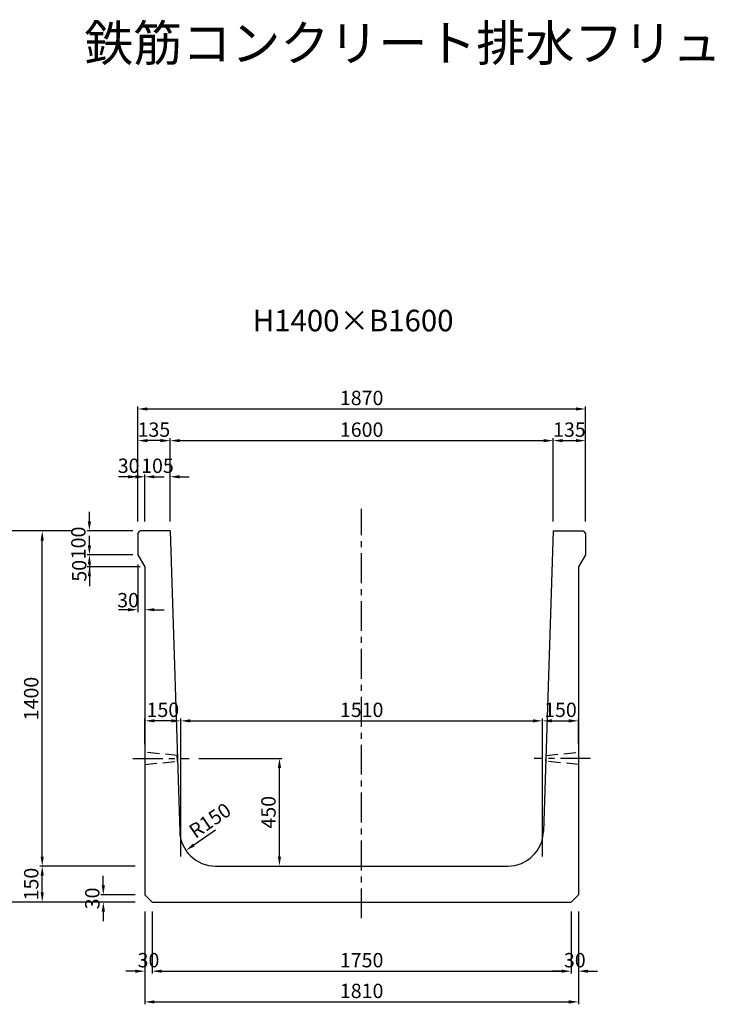
# Model space of a CAD drawing. Extents: x -1154 to 18336, y 5194 to 12982.
# Drawn here: x 5506 to 8398, y 8869 to 12982 of the extents above; entities that cross this region are included whole.
import ezdxf
from ezdxf.enums import TextEntityAlignment as Align

# ---------------------------------------------------------------- set-up
doc = ezdxf.new("R2010")
doc.units = 0
doc.header["$LTSCALE"] = 200
doc.header["$MEASUREMENT"] = 0
doc.linetypes.add('CENTER', pattern=[2, 1.25, -0.25, 0.25, -0.25])
doc.linetypes.add('HIDDEN', pattern=[0.375, 0.25, -0.125])
doc.layers.get('DEFPOINTS').update_dxf_attribs({"linetype": 'CONTINUOUS'})
for name, color, linetype in [('1HASEN', 5, 'CENTER'), ('HAIKIN', 2, 'CONTINUOUS'), ('HASEN', 4, 'HIDDEN'), ('SEIHIN', 3, 'CONTINUOUS'), ('SUNPOU', 1, 'CONTINUOUS')]:
    doc.layers.add(name, color=color, linetype=linetype)
doc.styles.get("Standard").update_dxf_attribs({"font": 'TXT.shx', "width": 0.8, "bigfont": 'BIGFONT.shx'})
doc.dimstyles.new('A3-20', dxfattribs={"dimscale": 20, "dimtxt": 3, "dimasz": 2, "dimexe": 0.5, "dimexo": 2, "dimgap": 0.8, "dimtad": 1, "dimdec": 0, "dimdsep": 46, "dimtxsty": 'STANDARD', "dimcen": 0, "dimadec": 4, "dimazin": 0, "dimtfac": 1, "dimtdec": 0, "dimtix": 1, "dimtofl": 0, "dimtmove": 2, "dimatfit": 3, "dimfxl": 1, "dimtvp": 1, "dimtolj": 1, "dimarcsym": 0})

# ---------------------------------------------------------------- blocks, each defined once
blk = doc.blocks.new('*D1932')
at = {"layer": 'DEFPOINTS', "color": 0, "transparency": 16777216}
for p in [(5797.1, 10846.7), (6018.8, 10846.7), (6018.8, 10746.7)]:
    blk.add_point(p, dxfattribs=at)
at = {"layer": 'SUNPOU', "color": 0, "lineweight": -2, "transparency": 16777216}
for p, q in [((5797.1, 10886.7), (5797.1, 10926.7)), ((5978.8, 10846.7), (5787.1, 10846.7)), ((5978.8, 10746.7), (5787.1, 10746.7)), ((5797.1, 10706.7), (5797.1, 10666.7))]:
    blk.add_line(p, q, dxfattribs=at)
at = {"layer": 'SUNPOU', "color": 0, "transparency": 16777216}
for points in [[(5790.4, 10886.7), (5803.7, 10886.7), (5797.1, 10846.7)], [(5790.4, 10706.7), (5803.7, 10706.7), (5797.1, 10746.7)]]:
    blk.add_solid(points, dxfattribs=at)
at = {"layer": 'SUNPOU', "color": 0, "transparency": 16777216, "insert": (5751.1, 10796.7), "char_height": 60, "attachment_point": 5, "rotation": 90}
blk.add_mtext('\\A1;100', dxfattribs=at)
blk = doc.blocks.new('*D1933')
at = {"layer": 'DEFPOINTS', "color": 0, "transparency": 16777216}
for p in [(6018.8, 10746.7), (5797.1, 10696.7), (6048.8, 10696.7)]:
    blk.add_point(p, dxfattribs=at)
at = {"layer": 'SUNPOU', "color": 0, "lineweight": -2, "transparency": 16777216}
for p, q in [((5797.1, 10786.7), (5797.1, 10826.7)), ((5978.8, 10746.7), (5787.1, 10746.7)), ((6008.8, 10696.7), (5787.1, 10696.7)), ((5797.1, 10656.7), (5797.1, 10616.7))]:
    blk.add_line(p, q, dxfattribs=at)
at = {"layer": 'SUNPOU', "color": 0, "transparency": 16777216}
for points in [[(5790.4, 10786.7), (5803.7, 10786.7), (5797.1, 10746.7)], [(5790.4, 10656.7), (5803.7, 10656.7), (5797.1, 10696.7)]]:
    blk.add_solid(points, dxfattribs=at)
at = {"layer": 'SUNPOU', "color": 0, "transparency": 16777216, "insert": (5754.6, 10680.3), "char_height": 60, "attachment_point": 5, "rotation": 90}
blk.add_mtext('\\A1;50', dxfattribs=at)
blk = doc.blocks.new('*D1934')
at = {"layer": 'DEFPOINTS', "color": 0, "transparency": 16777216}
for p in [(5998.8, 10746.7), (6028.8, 10696.7), (5998.8, 10517.6)]:
    blk.add_point(p, dxfattribs=at)
at = {"layer": 'SUNPOU', "color": 0, "lineweight": -2, "transparency": 16777216}
for p, q in [((5998.8, 10706.7), (5998.8, 10507.6)), ((6028.8, 10656.7), (6028.8, 10507.6)), ((5958.8, 10517.6), (5918.8, 10517.6)), ((6068.8, 10517.6), (6108.8, 10517.6))]:
    blk.add_line(p, q, dxfattribs=at)
at = {"layer": 'SUNPOU', "color": 0, "transparency": 16777216}
for points in [[(5958.8, 10524.3), (5958.8, 10511), (5998.8, 10517.6)], [(6068.8, 10524.3), (6068.8, 10511), (6028.8, 10517.6)]]:
    blk.add_solid(points, dxfattribs=at)
at = {"layer": 'SUNPOU', "color": 0, "transparency": 16777216, "insert": (5958.6, 10557.6), "char_height": 60, "attachment_point": 5}
blk.add_mtext('\\A1;30', dxfattribs=at)
blk = doc.blocks.new('*D1935')
at = {"layer": 'DEFPOINTS', "color": 0, "transparency": 16777216}
for p in [(5998.8, 11073), (5998.8, 10846.7), (6028.8, 10846.7)]:
    blk.add_point(p, dxfattribs=at)
at = {"layer": 'SUNPOU', "color": 0, "lineweight": -2, "transparency": 16777216}
for p, q in [((5958.8, 11073), (5918.8, 11073)), ((5998.8, 10886.7), (5998.8, 11083)), ((6028.8, 10886.7), (6028.8, 11083)), ((6068.8, 11073), (6108.8, 11073))]:
    blk.add_line(p, q, dxfattribs=at)
at = {"layer": 'SUNPOU', "color": 0, "transparency": 16777216}
for points in [[(5958.8, 11079.7), (5958.8, 11066.3), (5998.8, 11073)], [(6068.8, 11079.7), (6068.8, 11066.3), (6028.8, 11073)]]:
    blk.add_solid(points, dxfattribs=at)
at = {"layer": 'SUNPOU', "color": 0, "transparency": 16777216, "insert": (5960.9, 11119), "char_height": 60, "attachment_point": 5}
blk.add_mtext('\\A1;30', dxfattribs=at)
blk = doc.blocks.new('*D1936')
at = {"layer": 'DEFPOINTS', "color": 0, "transparency": 16777216}
for p in [(6133.8, 11073), (6028.8, 10846.7), (6133.8, 10846.7)]:
    blk.add_point(p, dxfattribs=at)
at = {"layer": 'SUNPOU', "color": 0, "lineweight": -2, "transparency": 16777216}
for p, q in [((5988.8, 11073), (5948.8, 11073)), ((6028.8, 10886.7), (6028.8, 11083)), ((6133.8, 10886.7), (6133.8, 11083)), ((6173.8, 11073), (6213.8, 11073))]:
    blk.add_line(p, q, dxfattribs=at)
at = {"layer": 'SUNPOU', "color": 0, "transparency": 16777216}
for points in [[(5988.8, 11079.7), (5988.8, 11066.3), (6028.8, 11073)], [(6173.8, 11079.7), (6173.8, 11066.3), (6133.8, 11073)]]:
    blk.add_solid(points, dxfattribs=at)
at = {"layer": 'SUNPOU', "color": 0, "transparency": 16777216, "insert": (6081.3, 11119), "char_height": 60, "attachment_point": 5}
blk.add_mtext('\\A1;105', dxfattribs=at)
blk = doc.blocks.new('*D1937')
at = {"layer": 'DEFPOINTS', "color": 0, "transparency": 16777216}
for p in [(5998.8, 11223.9), (5998.8, 10846.7), (6133.8, 10846.7)]:
    blk.add_point(p, dxfattribs=at)
at = {"layer": 'SUNPOU', "color": 0, "lineweight": -2, "transparency": 16777216}
for p, q in [((5998.8, 10886.7), (5998.8, 11233.9)), ((6133.8, 10886.7), (6133.8, 11233.9)), ((6093.8, 11223.9), (6038.8, 11223.9))]:
    blk.add_line(p, q, dxfattribs=at)
at = {"layer": 'SUNPOU', "color": 0, "transparency": 16777216}
for points in [[(6038.8, 11230.6), (6038.8, 11217.3), (5998.8, 11223.9)], [(6093.8, 11230.6), (6093.8, 11217.3), (6133.8, 11223.9)]]:
    blk.add_solid(points, dxfattribs=at)
at = {"layer": 'SUNPOU', "color": 0, "transparency": 16777216, "insert": (6066.3, 11269.9), "char_height": 60, "attachment_point": 5}
blk.add_mtext('\\A1;135', dxfattribs=at)
blk = doc.blocks.new('*D1938')
at = {"layer": 'DEFPOINTS', "color": 0, "transparency": 16777216}
for p in [(7733.8, 11223.9), (6133.8, 10846.7), (7733.8, 10846.7)]:
    blk.add_point(p, dxfattribs=at)
at = {"layer": 'SUNPOU', "color": 0, "lineweight": -2, "transparency": 16777216}
for p, q in [((6133.8, 10886.7), (6133.8, 11233.9)), ((7733.8, 10886.7), (7733.8, 11233.9)), ((6173.8, 11223.9), (7693.8, 11223.9))]:
    blk.add_line(p, q, dxfattribs=at)
at = {"layer": 'SUNPOU', "color": 0, "transparency": 16777216}
for points in [[(6173.8, 11230.6), (6173.8, 11217.3), (6133.8, 11223.9)], [(7693.8, 11230.6), (7693.8, 11217.3), (7733.8, 11223.9)]]:
    blk.add_solid(points, dxfattribs=at)
at = {"layer": 'SUNPOU', "color": 0, "transparency": 16777216, "insert": (6933.8, 11269.9), "char_height": 60, "attachment_point": 5}
blk.add_mtext('\\A1;1600', dxfattribs=at)
blk = doc.blocks.new('*D1939')
at = {"layer": 'DEFPOINTS', "color": 0, "transparency": 16777216}
for p in [(7868.8, 11223.9), (7733.8, 10846.7), (7868.8, 10846.7)]:
    blk.add_point(p, dxfattribs=at)
at = {"layer": 'SUNPOU', "color": 0, "lineweight": -2, "transparency": 16777216}
for p, q in [((7733.8, 10886.7), (7733.8, 11233.9)), ((7868.8, 10886.7), (7868.8, 11233.9)), ((7773.8, 11223.9), (7828.8, 11223.9))]:
    blk.add_line(p, q, dxfattribs=at)
at = {"layer": 'SUNPOU', "color": 0, "transparency": 16777216}
for points in [[(7773.8, 11230.6), (7773.8, 11217.3), (7733.8, 11223.9)], [(7828.8, 11230.6), (7828.8, 11217.3), (7868.8, 11223.9)]]:
    blk.add_solid(points, dxfattribs=at)
at = {"layer": 'SUNPOU', "color": 0, "transparency": 16777216, "insert": (7801.3, 11269.9), "char_height": 60, "attachment_point": 5}
blk.add_mtext('\\A1;135', dxfattribs=at)
blk = doc.blocks.new('*D1940')
at = {"layer": 'DEFPOINTS', "color": 0, "transparency": 16777216}
for p in [(7688.8, 10053.5), (6178.8, 9446.7), (7688.8, 9446.7)]:
    blk.add_point(p, dxfattribs=at)
at = {"layer": 'SUNPOU', "color": 0, "lineweight": -2, "transparency": 16777216}
for p, q in [((6178.8, 9486.7), (6178.8, 10063.5)), ((6218.8, 10053.5), (7648.8, 10053.5)), ((7688.8, 9486.7), (7688.8, 10063.5))]:
    blk.add_line(p, q, dxfattribs=at)
at = {"layer": 'SUNPOU', "color": 0, "transparency": 16777216}
for points in [[(6218.8, 10060.1), (6218.8, 10046.8), (6178.8, 10053.5)], [(7648.8, 10060.1), (7648.8, 10046.8), (7688.8, 10053.5)]]:
    blk.add_solid(points, dxfattribs=at)
at = {"layer": 'SUNPOU', "color": 0, "transparency": 16777216, "insert": (6933.8, 10099.5), "char_height": 60, "attachment_point": 5}
blk.add_mtext('\\A1;1510', dxfattribs=at)
blk = doc.blocks.new('*D1941')
at = {"layer": 'DEFPOINTS', "color": 0, "transparency": 16777216}
for p in [(6028.8, 9296.7), (7838.8, 9296.7), (7838.8, 8879.4)]:
    blk.add_point(p, dxfattribs=at)
at = {"layer": 'SUNPOU', "color": 0, "lineweight": -2, "transparency": 16777216}
for p, q in [((6028.8, 9256.7), (6028.8, 8869.4)), ((7838.8, 9256.7), (7838.8, 8869.4)), ((6068.8, 8879.4), (7798.8, 8879.4))]:
    blk.add_line(p, q, dxfattribs=at)
at = {"layer": 'SUNPOU', "color": 0, "transparency": 16777216}
for points in [[(6068.8, 8886.1), (6068.8, 8872.7), (6028.8, 8879.4)], [(7798.8, 8886.1), (7798.8, 8872.7), (7838.8, 8879.4)]]:
    blk.add_solid(points, dxfattribs=at)
at = {"layer": 'SUNPOU', "color": 0, "transparency": 16777216, "insert": (6933.8, 8925.4), "char_height": 60, "attachment_point": 5}
blk.add_mtext('\\A1;1810', dxfattribs=at)
blk = doc.blocks.new('*D1942')
at = {"layer": 'DEFPOINTS', "color": 0, "transparency": 16777216}
for p in [(6028.8, 10053.5), (6028.8, 9916.7), (6178.8, 9446.7)]:
    blk.add_point(p, dxfattribs=at)
at = {"layer": 'SUNPOU', "color": 0, "lineweight": -2, "transparency": 16777216}
for p, q in [((6028.8, 9956.7), (6028.8, 10063.5)), ((6138.8, 10053.5), (6068.8, 10053.5)), ((6178.8, 9486.7), (6178.8, 10063.5))]:
    blk.add_line(p, q, dxfattribs=at)
at = {"layer": 'SUNPOU', "color": 0, "transparency": 16777216}
for points in [[(6068.8, 10060.1), (6068.8, 10046.8), (6028.8, 10053.5)], [(6138.8, 10060.1), (6138.8, 10046.8), (6178.8, 10053.5)]]:
    blk.add_solid(points, dxfattribs=at)
at = {"layer": 'SUNPOU', "color": 0, "transparency": 16777216, "insert": (6103.8, 10099.5), "char_height": 60, "attachment_point": 5}
blk.add_mtext('\\A1;150', dxfattribs=at)
blk = doc.blocks.new('*D1943')
at = {"layer": 'DEFPOINTS', "color": 0, "transparency": 16777216}
for p in [(7838.8, 10053.5), (7838.8, 9916.7), (7688.8, 9446.7)]:
    blk.add_point(p, dxfattribs=at)
at = {"layer": 'SUNPOU', "color": 0, "lineweight": -2, "transparency": 16777216}
for p, q in [((7688.8, 9486.7), (7688.8, 10063.5)), ((7728.8, 10053.5), (7798.8, 10053.5)), ((7838.8, 9956.7), (7838.8, 10063.5))]:
    blk.add_line(p, q, dxfattribs=at)
at = {"layer": 'SUNPOU', "color": 0, "transparency": 16777216}
for points in [[(7728.8, 10060.1), (7728.8, 10046.8), (7688.8, 10053.5)], [(7798.8, 10060.1), (7798.8, 10046.8), (7838.8, 10053.5)]]:
    blk.add_solid(points, dxfattribs=at)
at = {"layer": 'SUNPOU', "color": 0, "transparency": 16777216, "insert": (7763.8, 10099.5), "char_height": 60, "attachment_point": 5}
blk.add_mtext('\\A1;150', dxfattribs=at)
blk = doc.blocks.new('*D1944')
at = {"layer": 'DEFPOINTS', "color": 0, "transparency": 16777216}
for p in [(5447.9, 10846.7), (5769.9, 10846.7), (6028.8, 9296.7)]:
    blk.add_point(p, dxfattribs=at)
at = {"layer": 'SUNPOU', "color": 0, "lineweight": -2, "transparency": 16777216}
for p, q in [((5729.9, 10846.7), (5437.9, 10846.7)), ((5447.9, 9336.7), (5447.9, 10806.7)), ((5988.8, 9296.7), (5437.9, 9296.7))]:
    blk.add_line(p, q, dxfattribs=at)
at = {"layer": 'SUNPOU', "color": 0, "transparency": 16777216}
for points in [[(5441.2, 10806.7), (5454.6, 10806.7), (5447.9, 10846.7)], [(5441.2, 9336.7), (5454.6, 9336.7), (5447.9, 9296.7)]]:
    blk.add_solid(points, dxfattribs=at)
at = {"layer": 'SUNPOU', "color": 0, "transparency": 16777216, "insert": (5401.9, 10071.7), "char_height": 60, "attachment_point": 5, "rotation": 90}
blk.add_mtext('\\A1;1550', dxfattribs=at)
blk = doc.blocks.new('*D1945')
at = {"layer": 'DEFPOINTS', "color": 0, "transparency": 16777216}
for p in [(5600.1, 10846.7), (5769.4, 10846.7), (6028.8, 9446.7)]:
    blk.add_point(p, dxfattribs=at)
at = {"layer": 'SUNPOU', "color": 0, "lineweight": -2, "transparency": 16777216}
for p, q in [((5729.4, 10846.7), (5590.1, 10846.7)), ((5600.1, 9486.7), (5600.1, 10806.7)), ((5988.8, 9446.7), (5590.1, 9446.7))]:
    blk.add_line(p, q, dxfattribs=at)
at = {"layer": 'SUNPOU', "color": 0, "transparency": 16777216}
for points in [[(5593.4, 10806.7), (5606.7, 10806.7), (5600.1, 10846.7)], [(5593.4, 9486.7), (5606.7, 9486.7), (5600.1, 9446.7)]]:
    blk.add_solid(points, dxfattribs=at)
at = {"layer": 'SUNPOU', "color": 0, "transparency": 16777216, "insert": (5554.1, 10146.7), "char_height": 60, "attachment_point": 5, "rotation": 90}
blk.add_mtext('\\A1;1400', dxfattribs=at)
blk = doc.blocks.new('*D1946')
at = {"layer": 'DEFPOINTS', "color": 0, "transparency": 16777216}
for p in [(5600.1, 9446.7), (6028.8, 9446.7), (6028.8, 9296.7)]:
    blk.add_point(p, dxfattribs=at)
at = {"layer": 'SUNPOU', "color": 0, "lineweight": -2, "transparency": 16777216}
for p, q in [((5988.8, 9446.7), (5590.1, 9446.7)), ((5600.1, 9336.7), (5600.1, 9406.7)), ((5988.8, 9296.7), (5590.1, 9296.7))]:
    blk.add_line(p, q, dxfattribs=at)
at = {"layer": 'SUNPOU', "color": 0, "transparency": 16777216}
for points in [[(5593.4, 9406.7), (5606.7, 9406.7), (5600.1, 9446.7)], [(5593.4, 9336.7), (5606.7, 9336.7), (5600.1, 9296.7)]]:
    blk.add_solid(points, dxfattribs=at)
at = {"layer": 'SUNPOU', "color": 0, "transparency": 16777216, "insert": (5554.1, 9371.7), "char_height": 60, "attachment_point": 5, "rotation": 90}
blk.add_mtext('\\A1;150', dxfattribs=at)
blk = doc.blocks.new('*D1947')
at = {"layer": 'DEFPOINTS', "color": 0, "transparency": 16777216}
for p in [(6213.7, 9896.7), (6590.6, 9896.7), (6324, 9446.7)]:
    blk.add_point(p, dxfattribs=at)
at = {"layer": 'SUNPOU', "color": 0, "lineweight": -2, "transparency": 16777216}
for p, q in [((6253.7, 9896.7), (6600.6, 9896.7)), ((6590.6, 9486.7), (6590.6, 9856.7)), ((6364, 9446.7), (6600.6, 9446.7))]:
    blk.add_line(p, q, dxfattribs=at)
at = {"layer": 'SUNPOU', "color": 0, "transparency": 16777216}
for points in [[(6583.9, 9856.7), (6597.2, 9856.7), (6590.6, 9896.7)], [(6583.9, 9486.7), (6597.2, 9486.7), (6590.6, 9446.7)]]:
    blk.add_solid(points, dxfattribs=at)
at = {"layer": 'SUNPOU', "color": 0, "transparency": 16777216, "insert": (6544.6, 9671.7), "char_height": 60, "attachment_point": 5, "rotation": 90}
blk.add_mtext('\\A1;450', dxfattribs=at)
blk = doc.blocks.new('*D1948')
at = {"layer": 'DEFPOINTS', "color": 0, "transparency": 16777216}
for p in [(7868.8, 11356.2), (5998.8, 10846.7), (7868.8, 10846.7)]:
    blk.add_point(p, dxfattribs=at)
at = {"layer": 'SUNPOU', "color": 0, "lineweight": -2, "transparency": 16777216}
for p, q in [((5998.8, 10886.7), (5998.8, 11366.2)), ((6038.8, 11356.2), (7828.8, 11356.2)), ((7868.8, 10886.7), (7868.8, 11366.2))]:
    blk.add_line(p, q, dxfattribs=at)
at = {"layer": 'SUNPOU', "color": 0, "transparency": 16777216}
for points in [[(6038.8, 11362.8), (6038.8, 11349.5), (5998.8, 11356.2)], [(7828.8, 11362.8), (7828.8, 11349.5), (7868.8, 11356.2)]]:
    blk.add_solid(points, dxfattribs=at)
at = {"layer": 'SUNPOU', "color": 0, "transparency": 16777216, "insert": (6933.8, 11402.2), "char_height": 60, "attachment_point": 5}
blk.add_mtext('\\A1;1870', dxfattribs=at)
blk = doc.blocks.new('*D1949')
at = {"layer": 'DEFPOINTS', "color": 0, "transparency": 16777216}
for p in [(6324, 9596.7), (6200, 9512.2)]:
    blk.add_point(p, dxfattribs=at)
at = {"layer": 'SUNPOU', "color": 0, "lineweight": -2, "transparency": 16777216}
blk.add_line((6324, 9596.7), (6233.1, 9534.7), dxfattribs=at)
at = {"layer": 'SUNPOU', "color": 0, "transparency": 16777216}
blk.add_solid([(6229.3, 9540.3), (6236.8, 9529.2), (6200, 9512.2)], dxfattribs=at)
at = {"layer": 'SUNPOU', "color": 0, "transparency": 16777216, "insert": (6300.5, 9637.3), "char_height": 60, "attachment_point": 5, "rotation": 34.2568}
blk.add_mtext('\\A1;R150', dxfattribs=at)
blk = doc.blocks.new('*D1950')
at = {"layer": 'DEFPOINTS', "color": 0, "transparency": 16777216}
for p in [(6028.8, 9296.7), (6058.8, 9296.7), (6028.8, 9007.8)]:
    blk.add_point(p, dxfattribs=at)
at = {"layer": 'SUNPOU', "color": 0, "lineweight": -2, "transparency": 16777216}
for p, q in [((6028.8, 9256.7), (6028.8, 8997.8)), ((6058.8, 9256.7), (6058.8, 8997.8)), ((5988.8, 9007.8), (5948.8, 9007.8)), ((6098.8, 9007.8), (6138.8, 9007.8))]:
    blk.add_line(p, q, dxfattribs=at)
at = {"layer": 'SUNPOU', "color": 0, "transparency": 16777216}
for points in [[(5988.8, 9014.4), (5988.8, 9001.1), (6028.8, 9007.8)], [(6098.8, 9014.4), (6098.8, 9001.1), (6058.8, 9007.8)]]:
    blk.add_solid(points, dxfattribs=at)
at = {"layer": 'SUNPOU', "color": 0, "transparency": 16777216, "insert": (6043.8, 9053.8), "char_height": 60, "attachment_point": 5}
blk.add_mtext('\\A1;30', dxfattribs=at)
blk = doc.blocks.new('*D1951')
at = {"layer": 'DEFPOINTS', "color": 0, "transparency": 16777216}
for p in [(5855.2, 9326.7), (6028.8, 9326.7), (6028.8, 9296.7)]:
    blk.add_point(p, dxfattribs=at)
at = {"layer": 'SUNPOU', "color": 0, "lineweight": -2, "transparency": 16777216}
for p, q in [((5855.2, 9366.7), (5855.2, 9406.7)), ((5988.8, 9326.7), (5845.2, 9326.7)), ((5988.8, 9296.7), (5845.2, 9296.7)), ((5855.2, 9256.7), (5855.2, 9216.7))]:
    blk.add_line(p, q, dxfattribs=at)
at = {"layer": 'SUNPOU', "color": 0, "transparency": 16777216}
for points in [[(5848.5, 9366.7), (5861.9, 9366.7), (5855.2, 9326.7)], [(5848.5, 9256.7), (5861.9, 9256.7), (5855.2, 9296.7)]]:
    blk.add_solid(points, dxfattribs=at)
at = {"layer": 'SUNPOU', "color": 0, "transparency": 16777216, "insert": (5809.2, 9311.7), "char_height": 60, "attachment_point": 5, "rotation": 90}
blk.add_mtext('\\A1;30', dxfattribs=at)
blk = doc.blocks.new('*D1952')
at = {"layer": 'DEFPOINTS', "color": 0, "transparency": 16777216}
for p in [(6058.8, 9296.7), (7808.8, 9296.7), (7808.8, 9007.8)]:
    blk.add_point(p, dxfattribs=at)
at = {"layer": 'SUNPOU', "color": 0, "lineweight": -2, "transparency": 16777216}
for p, q in [((6058.8, 9256.7), (6058.8, 8997.8)), ((7808.8, 9256.7), (7808.8, 8997.8)), ((6098.8, 9007.8), (7768.8, 9007.8))]:
    blk.add_line(p, q, dxfattribs=at)
at = {"layer": 'SUNPOU', "color": 0, "transparency": 16777216}
for points in [[(6098.8, 9014.4), (6098.8, 9001.1), (6058.8, 9007.8)], [(7768.8, 9014.4), (7768.8, 9001.1), (7808.8, 9007.8)]]:
    blk.add_solid(points, dxfattribs=at)
at = {"layer": 'SUNPOU', "color": 0, "transparency": 16777216, "insert": (6933.8, 9053.8), "char_height": 60, "attachment_point": 5}
blk.add_mtext('\\A1;1750', dxfattribs=at)
blk = doc.blocks.new('*D1953')
at = {"layer": 'DEFPOINTS', "color": 0, "transparency": 16777216}
for p in [(7808.8, 9296.7), (7838.8, 9296.7), (7838.8, 9007.8)]:
    blk.add_point(p, dxfattribs=at)
at = {"layer": 'SUNPOU', "color": 0, "lineweight": -2, "transparency": 16777216}
for p, q in [((7808.8, 9256.7), (7808.8, 8997.8)), ((7838.8, 9256.7), (7838.8, 8997.8)), ((7768.8, 9007.8), (7728.8, 9007.8)), ((7878.8, 9007.8), (7918.8, 9007.8))]:
    blk.add_line(p, q, dxfattribs=at)
at = {"layer": 'SUNPOU', "color": 0, "transparency": 16777216}
for points in [[(7768.8, 9014.4), (7768.8, 9001.1), (7808.8, 9007.8)], [(7878.8, 9014.4), (7878.8, 9001.1), (7838.8, 9007.8)]]:
    blk.add_solid(points, dxfattribs=at)
at = {"layer": 'SUNPOU', "color": 0, "transparency": 16777216, "insert": (7823.8, 9053.8), "char_height": 60, "attachment_point": 5}
blk.add_mtext('\\A1;30', dxfattribs=at)

msp = doc.modelspace()

# ---------------------------------------------------------------- linework, layer by layer
at = {"layer": '1HASEN', "ltscale": 0.5}
for p, q in [((6933.8, 9228.8), (6933.8, 10939.1)), ((5978.8, 9896.7), (6213.7, 9896.7)), ((7888.8, 9896.7), (7653.9, 9896.7))]:
    msp.add_line(p, q, dxfattribs=at)
at = {"layer": 'DEFPOINTS'}
for p in [(6178.8, 9446.7), (7688.8, 9446.7)]:
    msp.add_point(p, dxfattribs=at)
at = {"layer": 'HASEN'}
for points in [[(6028.8, 9871.7), (6164.7, 9884.2), (6163.9, 9909.2), (6028.8, 9921.7), (6028.8, 9871.7)], [(7838.8, 9871.7), (7702.8, 9884.2), (7703.6, 9909.2), (7838.8, 9921.7), (7838.8, 9871.7)]]:
    msp.add_lwpolyline(points, close=True, dxfattribs=at)
at = {"layer": 'SEIHIN'}
for p, q in [((5998.8, 10836.7), (6008.8, 10846.7)), ((5998.8, 10836.7), (5998.8, 10746.7)), ((6133.8, 10846.7), (6008.8, 10846.7)), ((6133.8, 10846.7), (6174.1, 9591.8)), ((7733.8, 10846.7), (7693.4, 9591.8)), ((7733.8, 10846.7), (7858.8, 10846.7)), ((7858.8, 10846.7), (7868.8, 10836.7)), ((7868.8, 10836.7), (7868.8, 10746.7)), ((5998.8, 10746.7), (6028.8, 10696.7)), ((7868.8, 10746.7), (7838.8, 10696.7)), ((6028.8, 10696.7), (6028.8, 9326.7)), ((7838.8, 10696.7), (7838.8, 9326.7)), ((6324, 9446.7), (7543.5, 9446.7)), ((6028.8, 9326.7), (6058.8, 9296.7)), ((6058.8, 9296.7), (7808.8, 9296.7)), ((7808.8, 9296.7), (7838.8, 9326.7))]:
    msp.add_line(p, q, dxfattribs=at)
for centre, start, end in [((6324, 9596.7), 181.841, 270), ((7543.5, 9596.7), 270, 358.159)]:
    msp.add_arc(centre, 150, start, end, dxfattribs=at)

# ---------------------------------------------------------------- texts
at = {"layer": 'HAIKIN'}
msp.add_text('鉄筋コンクリート排水フリューム', height=150, dxfattribs=at).set_placement((5775.5, 12809.6))
msp.add_text('H1400×B1600', height=90, dxfattribs=at).set_placement((6898.4, 11680.5), align=Align.CENTER)

# ---------------------------------------------------------------- dimensions: what is measured, and where the dimension line sits
at = {"layer": 'SUNPOU'}
for base, p1, p2, picture, middle in [((7868.8, 11356.2), (5998.8, 10846.7), (7868.8, 10846.7), '*D1948', (6933.8, 11402.2)), ((7733.8, 11223.9), (6133.8, 10846.7), (7733.8, 10846.7), '*D1938', (6933.8, 11269.9)), ((6133.8, 11073), (6028.8, 10846.7), (6133.8, 10846.7), '*D1936', (6081.3, 11119)), ((6028.8, 10053.5), (6178.8, 9446.7), (6028.8, 9916.7), '*D1942', (6103.8, 10099.5)), ((7688.8, 10053.5), (6178.8, 9446.7), (7688.8, 9446.7), '*D1940', (6933.8, 10099.5)), ((7838.8, 10053.5), (7688.8, 9446.7), (7838.8, 9916.7), '*D1943', (7763.8, 10099.5)), ((6028.8, 9007.8), (6058.8, 9296.7), (6028.8, 9296.7), '*D1950', (6043.8, 9053.8)), ((7838.8, 8879.4), (6028.8, 9296.7), (7838.8, 9296.7), '*D1941', (6933.8, 8925.4)), ((7808.8, 9007.8), (6058.8, 9296.7), (7808.8, 9296.7), '*D1952', (6933.8, 9053.8))]:
    dim = msp.add_linear_dim(base=base, p1=p1, p2=p2, dimstyle='A3-20', dxfattribs=at)
    dim.commit()
    dim.dimension.update_dxf_attribs({"geometry": picture, "text_midpoint": middle})
for base, p1, p2, picture, middle in [((5998.8, 11223.9), (6133.8, 10846.7), (5998.8, 10846.7), '*D1937', (6066.3, 11269.9)), ((7868.8, 11223.9), (7733.8, 10846.7), (7868.8, 10846.7), '*D1939', (7801.3, 11269.9)), ((5998.8, 11073), (6028.8, 10846.7), (5998.8, 10846.7), '*D1935', (5960.9, 11119)), ((5998.8, 10517.6), (6028.8, 10696.7), (5998.8, 10746.7), '*D1934', (5958.6, 10557.6))]:
    dim = msp.add_linear_dim(base=base, p1=p1, p2=p2, dimstyle='A3-20', dxfattribs=at)
    dim.commit()
    dim.dimension.update_dxf_attribs({"geometry": picture, "text_midpoint": middle, "dimtype": 160})
for base, p1, p2, angle, picture, middle in [((5797.1, 10846.7), (6018.8, 10746.7), (6018.8, 10846.7), 90, '*D1932', (5751.1, 10796.7)), ((5447.9, 10846.7), (6028.8, 9296.7), (5769.9, 10846.7), 90, '*D1944', (5401.9, 10071.7)), ((5600.1, 10846.7), (6028.8, 9446.7), (5769.4, 10846.7), 90, '*D1945', (5554.1, 10146.7)), ((6590.6, 9896.7), (6324, 9446.7), (6213.7, 9896.7), 90, '*D1947', (6544.6, 9671.7)), ((5600.1, 9446.7), (6028.8, 9296.7), (6028.8, 9446.7), 90, '*D1946', (5554.1, 9371.7)), ((5855.2, 9326.7), (6028.8, 9296.7), (6028.8, 9326.7), 90, '*D1951', (5809.2, 9311.7)), ((7838.8, 9007.8), (7808.8, 9296.7), (7838.8, 9296.7), 180, '*D1953', (7823.8, 9053.8))]:
    dim = msp.add_linear_dim(base=base, p1=p1, p2=p2, angle=angle, dimstyle='A3-20', dxfattribs=at)
    dim.commit()
    dim.dimension.update_dxf_attribs({"geometry": picture, "text_midpoint": middle})
dim = msp.add_linear_dim(base=(5797.1, 10696.7), p1=(6018.8, 10746.7), p2=(6048.8, 10696.7), angle=90, dimstyle='A3-20', dxfattribs=at)
dim.commit()
dim.dimension.update_dxf_attribs({"geometry": '*D1933', "text_midpoint": (5754.6, 10680.3), "dimtype": 160})
dim = msp.add_radius_dim(center=(6324, 9596.7), mpoint=(6200, 9512.2), dimstyle='A3-20', dxfattribs=at)
dim.commit()
dim.dimension.update_dxf_attribs({"geometry": '*D1949', "text_midpoint": (6300.5, 9637.3), "dimtype": 164})

doc.saveas('drawing.dxf')
